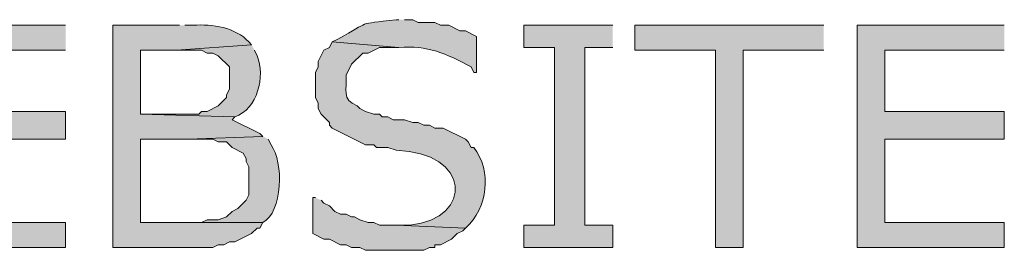
# Model space of a CAD drawing. Extents: x 17 to 595, y 17 to 775.
# Drawn here: x 160 to 181, y 210 to 215 of the extents above; entities that cross this region are included whole.
import ezdxf

# ---------------------------------------------------------------- set-up
doc = ezdxf.new("R2010")
doc.units = 0
doc.header["$MEASUREMENT"] = 0
doc.layers.add('Layer 1', color=7, linetype='Continuous', lineweight=0)

msp = doc.modelspace()

# ---------------------------------------------------------------- hatches: boundary and pattern name
at = {"layer": 'Layer 1', "true_color": 0x000000, "transparency": 33554687}
h = msp.add_hatch(color=18, dxfattribs=at)
edge = h.paths.add_edge_path()
edge.add_spline(control_points=[(163.08, 214.8), (163.08, 214.8), (161.64, 214.8), (161.64, 214.8), (161.64, 214.8), (161.64, 210), (161.64, 210), (161.64, 210), (163.8, 210), (163.8, 210), (163.8, 210), (163.92, 210.06), (163.92, 210.06), (163.92, 210.06), (164.04, 210.06), (164.04, 210.06), (164.04, 210.06), (164.16, 210.12), (164.16, 210.12), (164.16, 210.12), (164.28, 210.12), (164.28, 210.12), (164.28, 210.12), (164.64, 210.3), (164.64, 210.3), (164.64, 210.3), (164.76, 210.42), (164.76, 210.42), (164.76, 210.42), (164.82, 210.42), (164.82, 210.42), (164.82, 210.42), (164.88, 210.54), (164.88, 210.54), (164.88, 210.54), (162.24, 210.54), (162.24, 210.54), (162.24, 210.54), (162.24, 212.34), (162.24, 212.34), (162.24, 212.34), (163.26, 212.34), (163.26, 212.34), (163.26, 212.34), (164.88, 212.4), (164.88, 212.4), (164.88, 212.4), (164.82, 212.46), (164.82, 212.46), (164.82, 212.46), (164.22, 212.76), (164.22, 212.76), (164.22, 212.76), (164.28, 212.82), (164.28, 212.82), (164.28, 212.82), (162.24, 212.88), (162.24, 212.88), (162.24, 212.88), (162.24, 214.26), (162.24, 214.26), (162.24, 214.26), (163.02, 214.26), (163.02, 214.26), (163.02, 214.26), (164.64, 214.38), (164.64, 214.38), (164.64, 214.38), (164.58, 214.44), (164.58, 214.44), (164.297, 214.753), (163.785, 214.831), (163.38, 214.8), (163.38, 214.8), (163.2, 214.8), (163.2, 214.8)], knot_values=[0, 0, 0, 0, 1, 1, 1, 2, 2, 2, 3, 3, 3, 4, 4, 4, 5, 5, 5, 6, 6, 6, 7, 7, 7, 8, 8, 8, 9, 9, 9, 10, 10, 10, 11, 11, 11, 12, 12, 12, 13, 13, 13, 14, 14, 14, 15, 15, 15, 16, 16, 16, 17, 17, 17, 18, 18, 18, 19, 19, 19, 20, 20, 20, 21, 21, 21, 22, 22, 22, 23, 23, 23, 24, 24, 24, 25, 25, 25, 25], degree=3, periodic=0)
edge.add_line((163.2, 214.8), (163.08, 214.8))
h = msp.add_hatch(color=18, dxfattribs=at)
edge = h.paths.add_edge_path()
edge.add_spline(control_points=[(167.82, 214.92), (167.82, 214.92), (167.76, 214.92), (167.76, 214.92), (166.874, 214.804), (167.258, 214.913), (166.5, 214.5), (166.5, 214.5), (166.38, 214.44), (166.38, 214.44), (166.38, 214.44), (167.82, 214.32), (167.82, 214.32), (168.44, 214.372), (168.847, 214.189), (169.38, 213.9), (169.38, 213.9), (169.44, 213.78), (169.44, 213.78), (169.44, 213.78), (169.5, 213.78), (169.5, 213.78), (169.5, 213.78), (169.5, 214.56), (169.5, 214.56), (169.5, 214.56), (169.26, 214.68), (169.26, 214.68), (169.26, 214.68), (169.14, 214.68), (169.14, 214.68), (169.14, 214.68), (168.9, 214.8), (168.9, 214.8), (168.9, 214.8), (168.72, 214.8), (168.72, 214.8), (168.72, 214.8), (168.6, 214.86), (168.6, 214.86), (168.6, 214.86), (168.24, 214.86), (168.24, 214.86), (168.24, 214.86), (168.12, 214.92), (168.12, 214.92), (168.12, 214.92), (167.94, 214.92), (167.94, 214.92)], knot_values=[0, 0, 0, 0, 1, 1, 1, 2, 2, 2, 3, 3, 3, 4, 4, 4, 5, 5, 5, 6, 6, 6, 7, 7, 7, 8, 8, 8, 9, 9, 9, 10, 10, 10, 11, 11, 11, 12, 12, 12, 13, 13, 13, 14, 14, 14, 15, 15, 15, 16, 16, 16, 16], degree=3, periodic=0)
edge.add_line((167.94, 214.92), (167.82, 214.92))
for points in [[(160.62, 214.8), (157.44, 214.8), (157.44, 210), (160.62, 210), (160.62, 210.54), (158.04, 210.54), (158.04, 212.34), (160.62, 212.34), (160.62, 212.94), (158.04, 212.94), (158.04, 214.26), (160.62, 214.26)], [(172.44, 214.8), (170.52, 214.8), (170.52, 214.32), (171.18, 214.32), (171.18, 210.48), (170.52, 210.48), (170.52, 210), (172.44, 210), (172.44, 210.48), (171.84, 210.48), (171.84, 214.32), (172.44, 214.32)], [(177, 214.8), (172.92, 214.8), (172.92, 214.26), (174.66, 214.26), (174.66, 210), (175.26, 210), (175.26, 214.26), (177, 214.26)], [(180.9, 214.8), (177.72, 214.8), (177.72, 210), (180.9, 210), (180.9, 210.54), (178.32, 210.54), (178.32, 212.34), (180.9, 212.34), (180.9, 212.94), (178.32, 212.94), (178.32, 214.26), (180.9, 214.26)]]:
    msp.add_hatch(color=18, dxfattribs=at).paths.add_polyline_path(points)
h = msp.add_hatch(color=18, dxfattribs=at)
edge = h.paths.add_edge_path()
edge.add_spline(control_points=[(166.38, 214.44), (166.38, 214.44), (166.32, 214.32), (166.32, 214.32), (166.32, 214.32), (166.2, 214.26), (166.2, 214.26), (166.2, 214.26), (166.08, 214.02), (166.08, 214.02), (166.08, 214.02), (166.08, 213.9), (166.08, 213.9), (166.08, 213.9), (166.02, 213.78), (166.02, 213.78), (166.02, 213.78), (166.02, 213.24), (166.02, 213.24), (166.02, 213.24), (166.08, 213.12), (166.08, 213.12), (166.08, 213.12), (166.08, 213), (166.08, 213), (166.08, 213), (166.14, 212.88), (166.14, 212.88), (166.14, 212.88), (166.32, 212.7), (166.32, 212.7), (166.32, 212.7), (166.32, 212.64), (166.32, 212.64), (166.32, 212.64), (166.38, 212.58), (166.38, 212.58), (166.38, 212.58), (167.1, 212.22), (167.1, 212.22), (167.1, 212.22), (167.28, 212.22), (167.28, 212.22), (167.28, 212.22), (167.34, 212.16), (167.34, 212.16), (167.34, 212.16), (167.58, 212.16), (167.58, 212.16), (167.58, 212.16), (167.76, 212.1), (167.76, 212.1), (169.366, 212.06), (169.457, 210.641), (168.06, 210.48), (168.06, 210.48), (167.76, 210.48), (167.76, 210.48), (167.76, 210.48), (169.26, 210.42), (169.26, 210.42), (169.744, 210.845), (169.834, 211.661), (169.44, 212.16), (169.44, 212.16), (169.38, 212.16), (169.38, 212.16), (169.38, 212.16), (169.32, 212.28), (169.32, 212.28), (169.32, 212.28), (169.26, 212.34), (169.26, 212.34), (169.26, 212.34), (168.78, 212.58), (168.78, 212.58), (168.78, 212.58), (168.6, 212.58), (168.6, 212.58), (168.6, 212.58), (168.48, 212.64), (168.48, 212.64), (168.48, 212.64), (168.36, 212.64), (168.36, 212.64), (168.36, 212.64), (168.24, 212.7), (168.24, 212.7), (168.24, 212.7), (168.12, 212.7), (168.12, 212.7), (168.12, 212.7), (167.94, 212.76), (167.94, 212.76), (167.94, 212.76), (167.7, 212.76), (167.7, 212.76), (167.7, 212.76), (167.58, 212.82), (167.58, 212.82), (167.58, 212.82), (167.46, 212.82), (167.46, 212.82), (167.46, 212.82), (167.4, 212.88), (167.4, 212.88), (167.4, 212.88), (167.28, 212.88), (167.28, 212.88), (167.28, 212.88), (167.1, 212.94), (167.1, 212.94), (167.1, 212.94), (166.98, 213), (166.98, 213), (166.98, 213), (166.92, 213.06), (166.92, 213.06), (166.575, 213.194), (166.704, 213.409), (166.68, 213.72), (166.68, 213.72), (166.8, 213.96), (166.8, 213.96), (166.8, 213.96), (167.04, 214.2), (167.04, 214.2), (167.04, 214.2), (167.16, 214.2), (167.16, 214.2), (167.16, 214.2), (167.4, 214.32), (167.4, 214.32), (167.4, 214.32), (167.82, 214.32), (167.82, 214.32)], knot_values=[0, 0, 0, 0, 1, 1, 1, 2, 2, 2, 3, 3, 3, 4, 4, 4, 5, 5, 5, 6, 6, 6, 7, 7, 7, 8, 8, 8, 9, 9, 9, 10, 10, 10, 11, 11, 11, 12, 12, 12, 13, 13, 13, 14, 14, 14, 15, 15, 15, 16, 16, 16, 17, 17, 17, 18, 18, 18, 19, 19, 19, 20, 20, 20, 21, 21, 21, 22, 22, 22, 23, 23, 23, 24, 24, 24, 25, 25, 25, 26, 26, 26, 27, 27, 27, 28, 28, 28, 29, 29, 29, 30, 30, 30, 31, 31, 31, 32, 32, 32, 33, 33, 33, 34, 34, 34, 35, 35, 35, 36, 36, 36, 37, 37, 37, 38, 38, 38, 39, 39, 39, 40, 40, 40, 41, 41, 41, 42, 42, 42, 43, 43, 43, 44, 44, 44, 45, 45, 45, 45], degree=3, periodic=0)
edge.add_line((167.82, 214.32), (166.38, 214.44))
h = msp.add_hatch(color=18, dxfattribs=at)
edge = h.paths.add_edge_path()
edge.add_spline(control_points=[(164.64, 214.38), (164.64, 214.38), (163.02, 214.26), (163.02, 214.26), (163.02, 214.26), (163.56, 214.26), (163.56, 214.26), (163.56, 214.26), (163.68, 214.2), (163.68, 214.2), (163.68, 214.2), (163.8, 214.2), (163.8, 214.2), (163.8, 214.2), (163.92, 214.14), (163.92, 214.14), (163.92, 214.14), (164.16, 213.9), (164.16, 213.9), (164.16, 213.9), (164.16, 213.42), (164.16, 213.42), (164.16, 213.42), (164.1, 213.3), (164.1, 213.3), (164.1, 213.3), (164.1, 213.24), (164.1, 213.24), (164.1, 213.24), (163.92, 213.06), (163.92, 213.06), (163.92, 213.06), (163.68, 212.94), (163.68, 212.94), (163.68, 212.94), (163.56, 212.94), (163.56, 212.94), (163.56, 212.94), (163.5, 212.88), (163.5, 212.88), (163.5, 212.88), (162.24, 212.88), (162.24, 212.88), (162.24, 212.88), (164.28, 212.82), (164.28, 212.82), (164.762, 212.989), (164.944, 213.693), (164.76, 214.14), (164.76, 214.14), (164.7, 214.26), (164.7, 214.26)], knot_values=[0, 0, 0, 0, 1, 1, 1, 2, 2, 2, 3, 3, 3, 4, 4, 4, 5, 5, 5, 6, 6, 6, 7, 7, 7, 8, 8, 8, 9, 9, 9, 10, 10, 10, 11, 11, 11, 12, 12, 12, 13, 13, 13, 14, 14, 14, 15, 15, 15, 16, 16, 16, 17, 17, 17, 17], degree=3, periodic=0)
edge.add_line((164.7, 214.26), (164.64, 214.38))
h = msp.add_hatch(color=18, dxfattribs=at)
edge = h.paths.add_edge_path()
edge.add_spline(control_points=[(164.88, 212.4), (164.88, 212.4), (163.26, 212.34), (163.26, 212.34), (163.26, 212.34), (163.8, 212.34), (163.8, 212.34), (163.8, 212.34), (163.92, 212.28), (163.92, 212.28), (163.92, 212.28), (164.1, 212.28), (164.1, 212.28), (164.1, 212.28), (164.16, 212.22), (164.16, 212.22), (164.16, 212.22), (164.22, 212.16), (164.22, 212.16), (164.22, 212.16), (164.46, 212.04), (164.46, 212.04), (164.46, 212.04), (164.52, 211.92), (164.52, 211.92), (164.52, 211.92), (164.52, 211.86), (164.52, 211.86), (164.52, 211.86), (164.58, 211.74), (164.58, 211.74), (164.58, 211.74), (164.58, 211.14), (164.58, 211.14), (164.58, 211.14), (164.52, 211.02), (164.52, 211.02), (164.52, 211.02), (164.34, 210.84), (164.34, 210.84), (164.34, 210.84), (164.22, 210.78), (164.22, 210.78), (164.22, 210.78), (164.1, 210.66), (164.1, 210.66), (164.1, 210.66), (163.92, 210.6), (163.92, 210.6), (163.92, 210.6), (163.68, 210.6), (163.68, 210.6), (163.68, 210.6), (163.56, 210.54), (163.56, 210.54), (163.56, 210.54), (162.24, 210.54), (162.24, 210.54), (162.24, 210.54), (164.88, 210.54), (164.88, 210.54), (165.315, 210.759), (165.336, 211.845), (165.06, 212.22), (165.06, 212.22), (165, 212.34), (165, 212.34)], knot_values=[0, 0, 0, 0, 1, 1, 1, 2, 2, 2, 3, 3, 3, 4, 4, 4, 5, 5, 5, 6, 6, 6, 7, 7, 7, 8, 8, 8, 9, 9, 9, 10, 10, 10, 11, 11, 11, 12, 12, 12, 13, 13, 13, 14, 14, 14, 15, 15, 15, 16, 16, 16, 17, 17, 17, 18, 18, 18, 19, 19, 19, 20, 20, 20, 21, 21, 21, 22, 22, 22, 22], degree=3, periodic=0)
edge.add_line((165, 212.34), (164.88, 212.4))
h = msp.add_hatch(color=18, dxfattribs=at)
edge = h.paths.add_edge_path()
edge.add_spline(control_points=[(166.02, 211.08), (166.02, 211.08), (165.96, 211.08), (165.96, 211.08), (165.96, 211.08), (165.96, 210.3), (165.96, 210.3), (165.96, 210.3), (166.2, 210.18), (166.2, 210.18), (166.2, 210.18), (166.32, 210.18), (166.32, 210.18), (166.32, 210.18), (166.56, 210.06), (166.56, 210.06), (166.56, 210.06), (166.68, 210.06), (166.68, 210.06), (166.68, 210.06), (166.8, 210), (166.8, 210), (166.8, 210), (166.98, 210), (166.98, 210), (166.98, 210), (167.1, 209.94), (167.1, 209.94), (167.1, 209.94), (167.34, 209.94), (167.34, 209.94), (167.68, 209.94), (168.02, 209.94), (168.36, 209.94), (168.36, 209.94), (168.48, 210), (168.48, 210), (168.48, 210), (168.6, 210), (168.6, 210), (168.6, 210), (168.6, 210.06), (168.6, 210.06), (168.6, 210.06), (168.72, 210.06), (168.72, 210.06), (168.72, 210.06), (168.96, 210.18), (168.96, 210.18), (168.96, 210.18), (169.08, 210.3), (169.08, 210.3), (169.08, 210.3), (169.2, 210.36), (169.2, 210.36), (169.2, 210.36), (169.26, 210.42), (169.26, 210.42), (169.26, 210.42), (167.76, 210.48), (167.76, 210.48), (167.76, 210.48), (167.4, 210.48), (167.4, 210.48), (167.4, 210.48), (167.28, 210.54), (167.28, 210.54), (167.28, 210.54), (167.16, 210.54), (167.16, 210.54), (167.16, 210.54), (166.98, 210.6), (166.98, 210.6), (166.98, 210.6), (166.86, 210.66), (166.86, 210.66), (166.86, 210.66), (166.8, 210.66), (166.8, 210.66), (166.8, 210.66), (166.68, 210.72), (166.68, 210.72), (166.68, 210.72), (166.56, 210.72), (166.56, 210.72), (166.56, 210.72), (166.44, 210.78), (166.44, 210.78), (166.44, 210.78), (166.32, 210.9), (166.32, 210.9), (166.32, 210.9), (166.2, 210.96), (166.2, 210.96), (166.2, 210.96), (166.14, 211.02), (166.14, 211.02)], knot_values=[0, 0, 0, 0, 1, 1, 1, 2, 2, 2, 3, 3, 3, 4, 4, 4, 5, 5, 5, 6, 6, 6, 7, 7, 7, 8, 8, 8, 9, 9, 9, 10, 10, 10, 11, 11, 11, 12, 12, 12, 13, 13, 13, 14, 14, 14, 15, 15, 15, 16, 16, 16, 17, 17, 17, 18, 18, 18, 19, 19, 19, 20, 20, 20, 21, 21, 21, 22, 22, 22, 23, 23, 23, 24, 24, 24, 25, 25, 25, 26, 26, 26, 27, 27, 27, 28, 28, 28, 29, 29, 29, 30, 30, 30, 31, 31, 31, 32, 32, 32, 32], degree=3, periodic=0)
edge.add_line((166.14, 211.02), (166.02, 211.08))

# ---------------------------------------------------------------- linework, layer by layer
at = {"layer": 'Layer 1'}
for points in [[(160.62, 214.8), (157.44, 214.8), (157.44, 210), (160.62, 210), (160.62, 210.54), (158.04, 210.54), (158.04, 212.34), (160.62, 212.34), (160.62, 212.94), (158.04, 212.94), (158.04, 214.26), (160.62, 214.26)], [(172.44, 214.8), (170.52, 214.8), (170.52, 214.32), (171.18, 214.32), (171.18, 210.48), (170.52, 210.48), (170.52, 210), (172.44, 210), (172.44, 210.48), (171.84, 210.48), (171.84, 214.32), (172.44, 214.32)], [(177, 214.8), (172.92, 214.8), (172.92, 214.26), (174.66, 214.26), (174.66, 210), (175.26, 210), (175.26, 214.26), (177, 214.26)], [(180.9, 214.8), (177.72, 214.8), (177.72, 210), (180.9, 210), (180.9, 210.54), (178.32, 210.54), (178.32, 212.34), (180.9, 212.34), (180.9, 212.94), (178.32, 212.94), (178.32, 214.26), (180.9, 214.26)]]:
    msp.add_lwpolyline(points, dxfattribs=at)
for points, knots in [([(163.08, 214.8), (163.08, 214.8), (161.64, 214.8), (161.64, 214.8), (161.64, 214.8), (161.64, 210), (161.64, 210), (161.64, 210), (163.8, 210), (163.8, 210), (163.8, 210), (163.92, 210.06), (163.92, 210.06), (163.92, 210.06), (164.04, 210.06), (164.04, 210.06), (164.04, 210.06), (164.16, 210.12), (164.16, 210.12), (164.16, 210.12), (164.28, 210.12), (164.28, 210.12), (164.28, 210.12), (164.64, 210.3), (164.64, 210.3), (164.64, 210.3), (164.76, 210.42), (164.76, 210.42), (164.76, 210.42), (164.82, 210.42), (164.82, 210.42), (164.82, 210.42), (164.88, 210.54), (164.88, 210.54), (164.88, 210.54), (162.24, 210.54), (162.24, 210.54), (162.24, 210.54), (162.24, 212.34), (162.24, 212.34), (162.24, 212.34), (163.26, 212.34), (163.26, 212.34), (163.26, 212.34), (164.88, 212.4), (164.88, 212.4), (164.88, 212.4), (164.82, 212.46), (164.82, 212.46), (164.82, 212.46), (164.22, 212.76), (164.22, 212.76), (164.22, 212.76), (164.28, 212.82), (164.28, 212.82), (164.28, 212.82), (162.24, 212.88), (162.24, 212.88), (162.24, 212.88), (162.24, 214.26), (162.24, 214.26), (162.24, 214.26), (163.02, 214.26), (163.02, 214.26), (163.02, 214.26), (164.64, 214.38), (164.64, 214.38), (164.64, 214.38), (164.58, 214.44), (164.58, 214.44), (164.297, 214.753), (163.785, 214.831), (163.38, 214.8), (163.38, 214.8), (163.2, 214.8), (163.2, 214.8)], [0, 0, 0, 0, 1, 1, 1, 2, 2, 2, 3, 3, 3, 4, 4, 4, 5, 5, 5, 6, 6, 6, 7, 7, 7, 8, 8, 8, 9, 9, 9, 10, 10, 10, 11, 11, 11, 12, 12, 12, 13, 13, 13, 14, 14, 14, 15, 15, 15, 16, 16, 16, 17, 17, 17, 18, 18, 18, 19, 19, 19, 20, 20, 20, 21, 21, 21, 22, 22, 22, 23, 23, 23, 24, 24, 24, 25, 25, 25, 25]), ([(167.82, 214.92), (167.82, 214.92), (167.76, 214.92), (167.76, 214.92), (166.874, 214.804), (167.258, 214.913), (166.5, 214.5), (166.5, 214.5), (166.38, 214.44), (166.38, 214.44), (166.38, 214.44), (167.82, 214.32), (167.82, 214.32), (168.44, 214.372), (168.847, 214.189), (169.38, 213.9), (169.38, 213.9), (169.44, 213.78), (169.44, 213.78), (169.44, 213.78), (169.5, 213.78), (169.5, 213.78), (169.5, 213.78), (169.5, 214.56), (169.5, 214.56), (169.5, 214.56), (169.26, 214.68), (169.26, 214.68), (169.26, 214.68), (169.14, 214.68), (169.14, 214.68), (169.14, 214.68), (168.9, 214.8), (168.9, 214.8), (168.9, 214.8), (168.72, 214.8), (168.72, 214.8), (168.72, 214.8), (168.6, 214.86), (168.6, 214.86), (168.6, 214.86), (168.24, 214.86), (168.24, 214.86), (168.24, 214.86), (168.12, 214.92), (168.12, 214.92), (168.12, 214.92), (167.94, 214.92), (167.94, 214.92)], [0, 0, 0, 0, 1, 1, 1, 2, 2, 2, 3, 3, 3, 4, 4, 4, 5, 5, 5, 6, 6, 6, 7, 7, 7, 8, 8, 8, 9, 9, 9, 10, 10, 10, 11, 11, 11, 12, 12, 12, 13, 13, 13, 14, 14, 14, 15, 15, 15, 16, 16, 16, 16]), ([(166.38, 214.44), (166.38, 214.44), (166.32, 214.32), (166.32, 214.32), (166.32, 214.32), (166.2, 214.26), (166.2, 214.26), (166.2, 214.26), (166.08, 214.02), (166.08, 214.02), (166.08, 214.02), (166.08, 213.9), (166.08, 213.9), (166.08, 213.9), (166.02, 213.78), (166.02, 213.78), (166.02, 213.78), (166.02, 213.24), (166.02, 213.24), (166.02, 213.24), (166.08, 213.12), (166.08, 213.12), (166.08, 213.12), (166.08, 213), (166.08, 213), (166.08, 213), (166.14, 212.88), (166.14, 212.88), (166.14, 212.88), (166.32, 212.7), (166.32, 212.7), (166.32, 212.7), (166.32, 212.64), (166.32, 212.64), (166.32, 212.64), (166.38, 212.58), (166.38, 212.58), (166.38, 212.58), (167.1, 212.22), (167.1, 212.22), (167.1, 212.22), (167.28, 212.22), (167.28, 212.22), (167.28, 212.22), (167.34, 212.16), (167.34, 212.16), (167.34, 212.16), (167.58, 212.16), (167.58, 212.16), (167.58, 212.16), (167.76, 212.1), (167.76, 212.1), (169.366, 212.06), (169.457, 210.641), (168.06, 210.48), (168.06, 210.48), (167.76, 210.48), (167.76, 210.48), (167.76, 210.48), (169.26, 210.42), (169.26, 210.42), (169.744, 210.845), (169.834, 211.661), (169.44, 212.16), (169.44, 212.16), (169.38, 212.16), (169.38, 212.16), (169.38, 212.16), (169.32, 212.28), (169.32, 212.28), (169.32, 212.28), (169.26, 212.34), (169.26, 212.34), (169.26, 212.34), (168.78, 212.58), (168.78, 212.58), (168.78, 212.58), (168.6, 212.58), (168.6, 212.58), (168.6, 212.58), (168.48, 212.64), (168.48, 212.64), (168.48, 212.64), (168.36, 212.64), (168.36, 212.64), (168.36, 212.64), (168.24, 212.7), (168.24, 212.7), (168.24, 212.7), (168.12, 212.7), (168.12, 212.7), (168.12, 212.7), (167.94, 212.76), (167.94, 212.76), (167.94, 212.76), (167.7, 212.76), (167.7, 212.76), (167.7, 212.76), (167.58, 212.82), (167.58, 212.82), (167.58, 212.82), (167.46, 212.82), (167.46, 212.82), (167.46, 212.82), (167.4, 212.88), (167.4, 212.88), (167.4, 212.88), (167.28, 212.88), (167.28, 212.88), (167.28, 212.88), (167.1, 212.94), (167.1, 212.94), (167.1, 212.94), (166.98, 213), (166.98, 213), (166.98, 213), (166.92, 213.06), (166.92, 213.06), (166.575, 213.194), (166.704, 213.409), (166.68, 213.72), (166.68, 213.72), (166.8, 213.96), (166.8, 213.96), (166.8, 213.96), (167.04, 214.2), (167.04, 214.2), (167.04, 214.2), (167.16, 214.2), (167.16, 214.2), (167.16, 214.2), (167.4, 214.32), (167.4, 214.32), (167.4, 214.32), (167.82, 214.32), (167.82, 214.32)], [0, 0, 0, 0, 1, 1, 1, 2, 2, 2, 3, 3, 3, 4, 4, 4, 5, 5, 5, 6, 6, 6, 7, 7, 7, 8, 8, 8, 9, 9, 9, 10, 10, 10, 11, 11, 11, 12, 12, 12, 13, 13, 13, 14, 14, 14, 15, 15, 15, 16, 16, 16, 17, 17, 17, 18, 18, 18, 19, 19, 19, 20, 20, 20, 21, 21, 21, 22, 22, 22, 23, 23, 23, 24, 24, 24, 25, 25, 25, 26, 26, 26, 27, 27, 27, 28, 28, 28, 29, 29, 29, 30, 30, 30, 31, 31, 31, 32, 32, 32, 33, 33, 33, 34, 34, 34, 35, 35, 35, 36, 36, 36, 37, 37, 37, 38, 38, 38, 39, 39, 39, 40, 40, 40, 41, 41, 41, 42, 42, 42, 43, 43, 43, 44, 44, 44, 45, 45, 45, 45]), ([(164.64, 214.38), (164.64, 214.38), (163.02, 214.26), (163.02, 214.26), (163.02, 214.26), (163.56, 214.26), (163.56, 214.26), (163.56, 214.26), (163.68, 214.2), (163.68, 214.2), (163.68, 214.2), (163.8, 214.2), (163.8, 214.2), (163.8, 214.2), (163.92, 214.14), (163.92, 214.14), (163.92, 214.14), (164.16, 213.9), (164.16, 213.9), (164.16, 213.9), (164.16, 213.42), (164.16, 213.42), (164.16, 213.42), (164.1, 213.3), (164.1, 213.3), (164.1, 213.3), (164.1, 213.24), (164.1, 213.24), (164.1, 213.24), (163.92, 213.06), (163.92, 213.06), (163.92, 213.06), (163.68, 212.94), (163.68, 212.94), (163.68, 212.94), (163.56, 212.94), (163.56, 212.94), (163.56, 212.94), (163.5, 212.88), (163.5, 212.88), (163.5, 212.88), (162.24, 212.88), (162.24, 212.88), (162.24, 212.88), (164.28, 212.82), (164.28, 212.82), (164.762, 212.989), (164.944, 213.693), (164.76, 214.14), (164.76, 214.14), (164.7, 214.26), (164.7, 214.26)], [0, 0, 0, 0, 1, 1, 1, 2, 2, 2, 3, 3, 3, 4, 4, 4, 5, 5, 5, 6, 6, 6, 7, 7, 7, 8, 8, 8, 9, 9, 9, 10, 10, 10, 11, 11, 11, 12, 12, 12, 13, 13, 13, 14, 14, 14, 15, 15, 15, 16, 16, 16, 17, 17, 17, 17]), ([(164.88, 212.4), (164.88, 212.4), (163.26, 212.34), (163.26, 212.34), (163.26, 212.34), (163.8, 212.34), (163.8, 212.34), (163.8, 212.34), (163.92, 212.28), (163.92, 212.28), (163.92, 212.28), (164.1, 212.28), (164.1, 212.28), (164.1, 212.28), (164.16, 212.22), (164.16, 212.22), (164.16, 212.22), (164.22, 212.16), (164.22, 212.16), (164.22, 212.16), (164.46, 212.04), (164.46, 212.04), (164.46, 212.04), (164.52, 211.92), (164.52, 211.92), (164.52, 211.92), (164.52, 211.86), (164.52, 211.86), (164.52, 211.86), (164.58, 211.74), (164.58, 211.74), (164.58, 211.74), (164.58, 211.14), (164.58, 211.14), (164.58, 211.14), (164.52, 211.02), (164.52, 211.02), (164.52, 211.02), (164.34, 210.84), (164.34, 210.84), (164.34, 210.84), (164.22, 210.78), (164.22, 210.78), (164.22, 210.78), (164.1, 210.66), (164.1, 210.66), (164.1, 210.66), (163.92, 210.6), (163.92, 210.6), (163.92, 210.6), (163.68, 210.6), (163.68, 210.6), (163.68, 210.6), (163.56, 210.54), (163.56, 210.54), (163.56, 210.54), (162.24, 210.54), (162.24, 210.54), (162.24, 210.54), (164.88, 210.54), (164.88, 210.54), (165.315, 210.759), (165.336, 211.845), (165.06, 212.22), (165.06, 212.22), (165, 212.34), (165, 212.34)], [0, 0, 0, 0, 1, 1, 1, 2, 2, 2, 3, 3, 3, 4, 4, 4, 5, 5, 5, 6, 6, 6, 7, 7, 7, 8, 8, 8, 9, 9, 9, 10, 10, 10, 11, 11, 11, 12, 12, 12, 13, 13, 13, 14, 14, 14, 15, 15, 15, 16, 16, 16, 17, 17, 17, 18, 18, 18, 19, 19, 19, 20, 20, 20, 21, 21, 21, 22, 22, 22, 22]), ([(166.02, 211.08), (166.02, 211.08), (165.96, 211.08), (165.96, 211.08), (165.96, 211.08), (165.96, 210.3), (165.96, 210.3), (165.96, 210.3), (166.2, 210.18), (166.2, 210.18), (166.2, 210.18), (166.32, 210.18), (166.32, 210.18), (166.32, 210.18), (166.56, 210.06), (166.56, 210.06), (166.56, 210.06), (166.68, 210.06), (166.68, 210.06), (166.68, 210.06), (166.8, 210), (166.8, 210), (166.8, 210), (166.98, 210), (166.98, 210), (166.98, 210), (167.1, 209.94), (167.1, 209.94), (167.1, 209.94), (167.34, 209.94), (167.34, 209.94), (167.68, 209.94), (168.02, 209.94), (168.36, 209.94), (168.36, 209.94), (168.48, 210), (168.48, 210), (168.48, 210), (168.6, 210), (168.6, 210), (168.6, 210), (168.6, 210.06), (168.6, 210.06), (168.6, 210.06), (168.72, 210.06), (168.72, 210.06), (168.72, 210.06), (168.96, 210.18), (168.96, 210.18), (168.96, 210.18), (169.08, 210.3), (169.08, 210.3), (169.08, 210.3), (169.2, 210.36), (169.2, 210.36), (169.2, 210.36), (169.26, 210.42), (169.26, 210.42), (169.26, 210.42), (167.76, 210.48), (167.76, 210.48), (167.76, 210.48), (167.4, 210.48), (167.4, 210.48), (167.4, 210.48), (167.28, 210.54), (167.28, 210.54), (167.28, 210.54), (167.16, 210.54), (167.16, 210.54), (167.16, 210.54), (166.98, 210.6), (166.98, 210.6), (166.98, 210.6), (166.86, 210.66), (166.86, 210.66), (166.86, 210.66), (166.8, 210.66), (166.8, 210.66), (166.8, 210.66), (166.68, 210.72), (166.68, 210.72), (166.68, 210.72), (166.56, 210.72), (166.56, 210.72), (166.56, 210.72), (166.44, 210.78), (166.44, 210.78), (166.44, 210.78), (166.32, 210.9), (166.32, 210.9), (166.32, 210.9), (166.2, 210.96), (166.2, 210.96), (166.2, 210.96), (166.14, 211.02), (166.14, 211.02)], [0, 0, 0, 0, 1, 1, 1, 2, 2, 2, 3, 3, 3, 4, 4, 4, 5, 5, 5, 6, 6, 6, 7, 7, 7, 8, 8, 8, 9, 9, 9, 10, 10, 10, 11, 11, 11, 12, 12, 12, 13, 13, 13, 14, 14, 14, 15, 15, 15, 16, 16, 16, 17, 17, 17, 18, 18, 18, 19, 19, 19, 20, 20, 20, 21, 21, 21, 22, 22, 22, 23, 23, 23, 24, 24, 24, 25, 25, 25, 26, 26, 26, 27, 27, 27, 28, 28, 28, 29, 29, 29, 30, 30, 30, 31, 31, 31, 32, 32, 32, 32])]:
    msp.add_open_spline(points, degree=3, knots=knots, dxfattribs=at)

doc.saveas('drawing.dxf')
